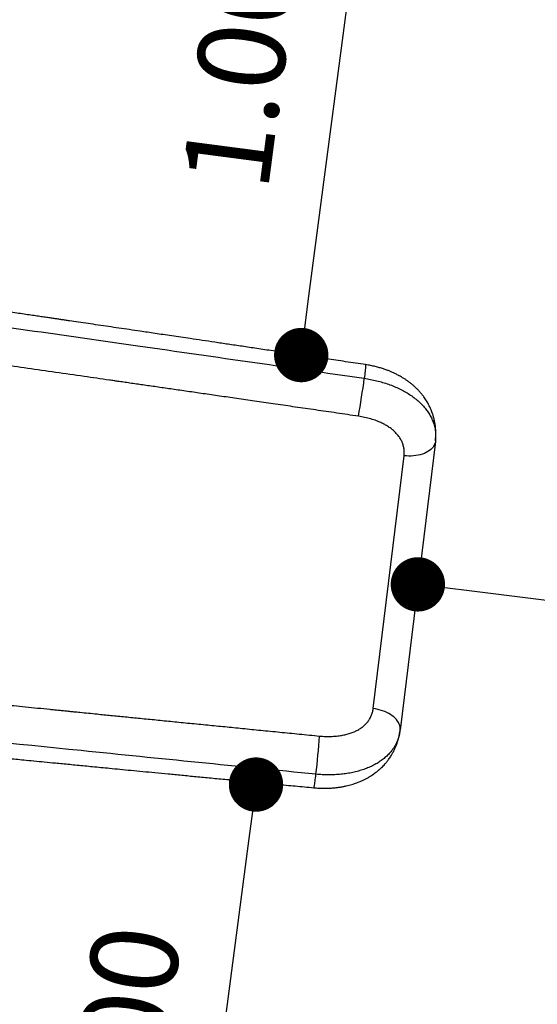
# Model space of a CAD drawing. Units: millimetres. Extents: x -12251.1 to -12199.9, y 20634.3 to 20669.6.
# Drawn here: x -12217 to -12216.1, y 20644.3 to 20646.1 of the extents above; entities that cross this region are included whole.
import ezdxf

# ---------------------------------------------------------------- set-up
doc = ezdxf.new("R2010")
doc.units = ezdxf.units.MM
doc.header["$PDSIZE"] = -1
doc.layers.get('0').update_dxf_attribs({"lineweight": 30})
doc.dimstyles.new('midot', dxfattribs={"dimtxt": 0.16, "dimasz": 0.1, "dimexe": 0.2, "dimexo": 0.06, "dimgap": 0.1, "dimtad": 1, "dimzin": 0, "dimdsep": 46, "dimtxsty": 'Standard', "dimblk": 'DOT', "dimcen": 0.09, "dimdle": 0.1, "dimse1": 1, "dimse2": 1, "dimclrd": 256, "dimclre": 256, "dimclrt": 256, "dimadec": 0, "dimazin": 0, "dimtfac": 1, "dimtofl": 0, "dimtmove": 2, "dimatfit": 3, "dimldrblk": 'CLOSEDBLANK', "dimfxl": 1.25, "dimfxlon": 1, "dimtolj": 1, "dimtzin": 0, "dimarcsym": 0})

# ---------------------------------------------------------------- blocks, each defined once
blk = doc.blocks.new('_Dot')
at = {"color": 0, "linetype": 'ByBlock', "lineweight": -2}
blk.add_line((-0.5, 0), (-1, 0), dxfattribs=at)
at = {"color": 0, "linetype": 'ByBlock', "const_width": 0.5}
blk.add_lwpolyline([(-0.25, 0, 1), (0.25, 0, 1)], format="xyb", close=True, dxfattribs=at)
blk = doc.blocks.new('*D134')
at = {"lineweight": -2, "transparency": 16777216}
blk.add_line((-2.9569, -6.2578), (-1.5111, -7.33), dxfattribs=at)
at = {"layer": 'Defpoints', "color": 0, "transparency": 16777216}
for p in [(-3.0388, -6.2003), (-1.4308, -7.3895), (-1.4323, -7.3915)]:
    blk.add_point(p, dxfattribs=at)
at = {"lineweight": -2, "transparency": 16777216, "xscale": 0.1, "yscale": 0.1, "zscale": 0.1}
for p, rotation in [((-3.0373, -6.1982), 143.4413351365316), ((-1.4308, -7.3895), 323.4413351365316)]:
    blk.add_blockref('_Dot', p, dxfattribs=dict(at, rotation=rotation))
at = {"transparency": 16777216, "insert": (-2.1268, -6.6493), "char_height": 0.16, "attachment_point": 5, "rotation": 323.4413}
blk.add_mtext('\\A1;2.00', dxfattribs=at)
blk = doc.blocks.new('_ClosedBlank')
at = {"color": 0, "linetype": 'ByBlock', "lineweight": -2}
for p, q in [((-1, 0.167), (0, 0)), ((-1, 0.167), (-1, -0.167)), ((0, 0), (-1, -0.167))]:
    blk.add_line(p, q, dxfattribs=at)
blk = doc.blocks.new('*D135')
at = {"lineweight": -2, "transparency": 16777216}
blk.add_line((-3.5384, -6.4513), (-4.0208, -7.0894), dxfattribs=at)
at = {"layer": 'Defpoints', "color": 0, "transparency": 16777216}
for p in [(-3.5729, -6.2998), (-4.176, -7.0974), (-4.0811, -7.1692)]:
    blk.add_point(p, dxfattribs=at)
at = {"lineweight": -2, "transparency": 16777216, "xscale": 0.1, "yscale": 0.1, "zscale": 0.1}
for p, rotation in [((-3.4781, -6.3715), 52.90882576016977), ((-4.0811, -7.1692), 232.9088257601697)]:
    blk.add_blockref('_Dot', p, dxfattribs=dict(at, rotation=rotation))
at = {"transparency": 16777216, "insert": (-3.9232, -6.6618), "char_height": 0.16, "attachment_point": 5, "rotation": 52.9088}
blk.add_mtext('\\A1;1.00', dxfattribs=at)
blk = doc.blocks.new('*D136')
at = {"lineweight": -2, "transparency": 16777216}
blk.add_line((-2.9554, -5.6456), (-2.4734, -5.0071), dxfattribs=at)
at = {"layer": 'Defpoints', "color": 0, "transparency": 16777216}
for p in [(-2.4131, -4.9273), (-2.4131, -4.9273), (-3.0156, -5.7254)]:
    blk.add_point(p, dxfattribs=at)
at = {"lineweight": -2, "transparency": 16777216, "xscale": 0.1, "yscale": 0.1, "zscale": 0.1}
for p, rotation in [((-2.4131, -4.9273), 52.95163870562978), ((-3.0156, -5.7254), 232.9516387056298)]:
    blk.add_blockref('_Dot', p, dxfattribs=dict(at, rotation=rotation))
at = {"transparency": 16777216, "insert": (-2.858, -5.2179), "char_height": 0.16, "attachment_point": 5, "rotation": 52.9516}
blk.add_mtext('\\A1;1.00', dxfattribs=at)
blk = doc.blocks.new('מתקן נכים')
at = {"color": 7, "linetype": 'Continuous', "lineweight": 25}
for p, q in [((-3.2217, -6.3564), (-2.9426, -5.9798)), ((-2.8795, -5.9854), (-3.198, -6.4151)), ((-2.8787, -5.9842), (-2.8795, -5.9854)), ((-3.198, -6.4151), (-3.1989, -6.4162))]:
    blk.add_line(p, q, dxfattribs=at)
at = {"color": 7, "linetype": 'Continuous', "lineweight": 25, "flags": 128}
for points in [[(-2.9215, -5.7991), (-2.9214, -5.7992), (-2.9215, -5.7995), (-2.9219, -5.8002), (-2.9224, -5.8011), (-2.9231, -5.8023), (-2.9241, -5.8037), (-2.9252, -5.8053), (-2.9266, -5.8073), (-2.9281, -5.8094), (-2.9298, -5.8117), (-2.9317, -5.8143), (-2.9337, -5.817), (-2.9358, -5.8198)], [(-2.8795, -5.9854), (-2.8813, -5.9875), (-2.8834, -5.9893), (-2.8857, -5.9909), (-2.8883, -5.9923), (-2.8911, -5.9934), (-2.8941, -5.9942), (-2.8974, -5.9947), (-2.9008, -5.9949), (-2.9043, -5.9949), (-2.908, -5.9946), (-2.9118, -5.9939), (-2.9157, -5.9931), (-2.9196, -5.9919), (-2.9235, -5.9905), (-2.9274, -5.9888), (-2.9314, -5.9869), (-2.9352, -5.9847), (-2.939, -5.9824), (-2.9426, -5.9798)], [(-3.198, -6.4151), (-3.1965, -6.4128), (-3.1953, -6.4103), (-3.1945, -6.4076), (-3.194, -6.4047), (-3.1937, -6.4017), (-3.1939, -6.3986), (-3.1943, -6.3953), (-3.1951, -6.392), (-3.1961, -6.3886), (-3.1975, -6.3852), (-3.1992, -6.3817), (-3.2012, -6.3783), (-3.2034, -6.3749), (-3.2059, -6.3716), (-3.2087, -6.3683), (-3.2117, -6.3651), (-3.2148, -6.3621), (-3.2182, -6.3591), (-3.2217, -6.3564)], [(-3.3884, -6.4292), (-3.3883, -6.4292), (-3.388, -6.429), (-3.3875, -6.4285), (-3.3868, -6.4277), (-3.3859, -6.4267), (-3.3848, -6.4254), (-3.3836, -6.4238), (-3.3821, -6.4219), (-3.3805, -6.4198), (-3.3788, -6.4175), (-3.3769, -6.415), (-3.3749, -6.4123), (-3.3728, -6.4094)]]:
    blk.add_lwpolyline(points, dxfattribs=at)
at = {"color": 7, "linetype": 'Continuous', "lineweight": 25}
for centre, start, end in [((-4.0251, -5.0029), 320.159, 323.1298), ((-4.4713, -5.605), 323.786, 326.7568)]:
    blk.add_arc(centre, 1.3616, start, end, dxfattribs=at)
for points, knots in [([(-2.9215, -5.7991), (-2.9312, -5.7915), (-2.9504, -5.7765), (-2.9786, -5.7544), (-3.0057, -5.7332), (-3.0317, -5.7129), (-3.0566, -5.6934), (-3.08, -5.6751), (-3.1019, -5.658), (-3.1224, -5.642), (-3.1419, -5.6267), (-3.1604, -5.6122), (-3.1771, -5.5992), (-3.1919, -5.5876), (-3.2051, -5.5773), (-3.2177, -5.5675), (-3.2295, -5.5583), (-3.2407, -5.5495), (-3.2533, -5.5397), (-3.2673, -5.5287), (-3.2828, -5.5167), (-3.298, -5.5048), (-3.3131, -5.4931), (-3.3278, -5.4816), (-3.3418, -5.4706), (-3.3528, -5.462), (-3.3611, -5.4556), (-3.3667, -5.4512), (-3.3722, -5.4469), (-3.3779, -5.4425), (-3.3841, -5.4377), (-3.391, -5.4322), (-3.3989, -5.4261), (-3.4075, -5.4194), (-3.417, -5.412), (-3.4273, -5.4039), (-3.4385, -5.3952), (-3.4504, -5.3859), (-3.4631, -5.3761), (-3.4765, -5.3656), (-3.4908, -5.3545), (-3.5059, -5.3427), (-3.522, -5.3302), (-3.539, -5.3169), (-3.5569, -5.303), (-3.5707, -5.2923), (-3.5786, -5.2862), (-3.5802, -5.2849)], [0, 0, 0, 0, 0.044511, 0.087354, 0.12853, 0.168038, 0.20588, 0.242054, 0.274634, 0.305731, 0.335346, 0.363479, 0.39013, 0.411207, 0.431254, 0.450272, 0.468261, 0.48522, 0.501267, 0.52565, 0.549121, 0.57168, 0.595118, 0.617482, 0.638773, 0.658991, 0.667719, 0.676231, 0.684526, 0.692773, 0.702092, 0.71269, 0.724567, 0.737693, 0.752092, 0.767764, 0.78471, 0.802928, 0.822061, 0.842423, 0.864012, 0.88683, 0.91138, 0.937208, 0.964315, 0.992702, 1, 1, 1, 1]), ([(-3.6026, -5.3041), (-3.4947, -5.3873), (-3.2723, -5.559), (-3.0502, -5.7312), (-2.9358, -5.8198)], [0, 0, 0, 0, 0.484917, 1, 1, 1, 1]), ([(-2.9796, -5.8752), (-2.9903, -5.8669), (-3.0112, -5.8506), (-3.0421, -5.8266), (-3.072, -5.8034), (-3.1008, -5.781), (-3.1284, -5.7596), (-3.1548, -5.7391), (-3.18, -5.7195), (-3.2042, -5.7007), (-3.2274, -5.6827), (-3.2496, -5.6655), (-3.2708, -5.649), (-3.2909, -5.6334), (-3.3056, -5.622), (-3.3151, -5.6147), (-3.3197, -5.6111), (-3.3242, -5.6076), (-3.3287, -5.6042), (-3.3334, -5.6005), (-3.3389, -5.5962), (-3.3554, -5.5834), (-3.384, -5.5612), (-3.424, -5.5302), (-3.465, -5.4984), (-3.5051, -5.4674), (-3.5443, -5.4371), (-3.5825, -5.4075), (-3.6198, -5.3786), (-3.6511, -5.3544), (-3.67, -5.3397), (-3.6768, -5.3345)], [0, 0, 0, 0, 0.045861, 0.0902142, 0.1330599, 0.1743978, 0.214228, 0.2518795, 0.2880767, 0.3228195, 0.356108, 0.3879423, 0.4183222, 0.4472478, 0.4747191, 0.4813973, 0.4879837, 0.4944781, 0.5008805, 0.507191, 0.5149209, 0.5247064, 0.5779346, 0.6380612, 0.6968555, 0.7543177, 0.8104476, 0.8652453, 0.9187109, 0.9708442, 1, 1, 1, 1]), ([(-2.8788, -5.9844), (-2.8779, -5.9831), (-2.8762, -5.9807), (-2.8741, -5.9774), (-2.8725, -5.9747), (-2.8712, -5.9725), (-2.8701, -5.9704), (-2.8688, -5.9681), (-2.8675, -5.9654), (-2.8662, -5.9625), (-2.865, -5.9596), (-2.864, -5.957), (-2.863, -5.9543), (-2.8621, -5.9515), (-2.8611, -5.9484), (-2.8603, -5.9454), (-2.8596, -5.9426), (-2.859, -5.9398), (-2.8584, -5.9365), (-2.8578, -5.933), (-2.8574, -5.9297), (-2.8571, -5.9264), (-2.8569, -5.9232), (-2.8567, -5.92), (-2.8567, -5.9165), (-2.8568, -5.9126), (-2.857, -5.9082), (-2.8574, -5.9036), (-2.8581, -5.8986), (-2.859, -5.8934), (-2.8602, -5.8881), (-2.8616, -5.8829), (-2.8632, -5.8778), (-2.865, -5.8727), (-2.8671, -5.8675), (-2.8695, -5.8623), (-2.872, -5.8572), (-2.8744, -5.8529), (-2.8762, -5.8496), (-2.8777, -5.8473), (-2.879, -5.8452), (-2.8807, -5.8426), (-2.8828, -5.8395), (-2.8854, -5.8358), (-2.8886, -5.8316), (-2.8924, -5.827), (-2.8968, -5.8219), (-2.9019, -5.8165), (-2.9077, -5.8109), (-2.9142, -5.8049), (-2.919, -5.8011), (-2.9215, -5.7991)], [0, 0, 0, 0, 0.022202, 0.040833, 0.055974, 0.068722, 0.079678, 0.091897, 0.106137, 0.123414, 0.13935, 0.152316, 0.16443, 0.179416, 0.19661, 0.211876, 0.224675, 0.237763, 0.254797, 0.272882, 0.289208, 0.303768, 0.32049, 0.336226, 0.351219, 0.371087, 0.392328, 0.415331, 0.438968, 0.465232, 0.490777, 0.51694, 0.543507, 0.567046, 0.594335, 0.62275, 0.64858, 0.673562, 0.69259, 0.700894, 0.712174, 0.726715, 0.744509, 0.76556, 0.789888, 0.817477, 0.848021, 0.88147, 0.917862, 0.957306, 1, 1, 1, 1]), ([(-2.9358, -5.8198), (-2.9328, -5.8223), (-2.9267, -5.8272), (-2.9182, -5.8349), (-2.91, -5.843), (-2.9024, -5.8513), (-2.8953, -5.86), (-2.8889, -5.8687), (-2.8832, -5.8776), (-2.8781, -5.8866), (-2.8738, -5.8957), (-2.8702, -5.9048), (-2.8675, -5.9138), (-2.8656, -5.9227), (-2.8645, -5.9315), (-2.8642, -5.94), (-2.8648, -5.9491), (-2.8665, -5.9584), (-2.8696, -5.968), (-2.8736, -5.9767), (-2.8771, -5.9818), (-2.8787, -5.9842)], [0, 0, 0, 0, 0.051134, 0.101903, 0.152618, 0.203587, 0.254788, 0.305567, 0.356175, 0.406914, 0.45798, 0.508669, 0.559046, 0.609406, 0.660031, 0.710425, 0.760365, 0.822579, 0.885015, 0.947136, 1, 1, 1, 1]), ([(-4.0063, -5.8747), (-4.0035, -5.8766), (-3.9886, -5.8872), (-3.9613, -5.9066), (-3.924, -5.9331), (-3.8858, -5.9601), (-3.8483, -5.9867), (-3.8117, -6.0126), (-3.7759, -6.038), (-3.7495, -6.0566), (-3.7327, -6.0685), (-3.7258, -6.0735), (-3.7188, -6.0784), (-3.7118, -6.0834), (-3.7051, -6.0881), (-3.6992, -6.0923), (-3.6914, -6.0978), (-3.6812, -6.105), (-3.6657, -6.116), (-3.6472, -6.1291), (-3.6255, -6.1444), (-3.6028, -6.1605), (-3.5789, -6.1774), (-3.554, -6.195), (-3.528, -6.2134), (-3.5017, -6.232), (-3.4751, -6.2507), (-3.4484, -6.2696), (-3.4207, -6.2892), (-3.3921, -6.3093), (-3.3627, -6.3302), (-3.3427, -6.3442), (-3.3325, -6.3514)], [0, 0, 0, 0, 0.012316, 0.066461, 0.121892, 0.178609, 0.236612, 0.288719, 0.341821, 0.39592, 0.406233, 0.416581, 0.426965, 0.437384, 0.447839, 0.456725, 0.463454, 0.482467, 0.502224, 0.532738, 0.564871, 0.598623, 0.633994, 0.670983, 0.709591, 0.749818, 0.788114, 0.827771, 0.868788, 0.911165, 0.954903, 1, 1, 1, 1]), ([(-2.9426, -5.9798), (-2.9413, -5.9779), (-2.9387, -5.9741), (-2.9359, -5.9679), (-2.934, -5.9613), (-2.933, -5.9546), (-2.9329, -5.9476), (-2.9337, -5.9406), (-2.9354, -5.9335), (-2.9379, -5.9264), (-2.9412, -5.9193), (-2.9451, -5.9124), (-2.9497, -5.9056), (-2.9553, -5.8983), (-2.9623, -5.8906), (-2.9706, -5.8825), (-2.9766, -5.8776), (-2.9796, -5.8752)], [0, 0, 0, 0, 0.062833, 0.125623, 0.188323, 0.250467, 0.312795, 0.375607, 0.437877, 0.500093, 0.56282, 0.625332, 0.687355, 0.749997, 0.833494, 0.91667, 1, 1, 1, 1]), ([(-3.3728, -6.4094), (-3.4909, -6.3258), (-3.7081, -6.1721), (-3.9248, -6.0178), (-4.0237, -5.9475)], [0, 0, 0, 0, 0.543986, 1, 1, 1, 1]), ([(-4.0323, -5.9766), (-4.0313, -5.9773), (-4.0246, -5.9821), (-4.0123, -5.9907), (-3.9959, -6.0023), (-3.9802, -6.0133), (-3.9653, -6.0238), (-3.9512, -6.0338), (-3.9379, -6.0432), (-3.9254, -6.052), (-3.9138, -6.0601), (-3.903, -6.0677), (-3.8932, -6.0746), (-3.8842, -6.081), (-3.8761, -6.0867), (-3.8688, -6.0918), (-3.8624, -6.0963), (-3.8566, -6.1004), (-3.849, -6.1058), (-3.8392, -6.1126), (-3.8263, -6.1217), (-3.8118, -6.1319), (-3.7959, -6.1431), (-3.7814, -6.1533), (-3.7687, -6.1622), (-3.7577, -6.1699), (-3.7465, -6.1778), (-3.7349, -6.186), (-3.723, -6.1944), (-3.7104, -6.2032), (-3.6966, -6.2129), (-3.6814, -6.2236), (-3.6648, -6.2353), (-3.6471, -6.2477), (-3.6285, -6.2608), (-3.6088, -6.2746), (-3.5881, -6.2891), (-3.5664, -6.3044), (-3.5437, -6.3203), (-3.5199, -6.337), (-3.4953, -6.3542), (-3.4699, -6.3721), (-3.4436, -6.3905), (-3.4163, -6.4096), (-3.3978, -6.4226), (-3.3884, -6.4292)], [0, 0, 0, 0, 0.004656, 0.031558, 0.057155, 0.081449, 0.104438, 0.126552, 0.147309, 0.166708, 0.184749, 0.201432, 0.216757, 0.230725, 0.243308, 0.25454, 0.26442, 0.27316, 0.281946, 0.29987, 0.318676, 0.342215, 0.367005, 0.393046, 0.40957, 0.426561, 0.444018, 0.461943, 0.480342, 0.499729, 0.520417, 0.544675, 0.570508, 0.597914, 0.626894, 0.657448, 0.689575, 0.723276, 0.758551, 0.795399, 0.833821, 0.873089, 0.913875, 0.956178, 1, 1, 1, 1]), ([(-3.3325, -6.3514), (-3.3293, -6.3536), (-3.3228, -6.358), (-3.3127, -6.3636), (-3.3033, -6.368), (-3.2946, -6.3713), (-3.2868, -6.3736), (-3.279, -6.3754), (-3.2713, -6.3764), (-3.2638, -6.3768), (-3.2565, -6.3763), (-3.2495, -6.375), (-3.2429, -6.3729), (-3.2368, -6.37), (-3.2311, -6.3662), (-3.226, -6.3618), (-3.2231, -6.3582), (-3.2217, -6.3564)], [0, 0, 0, 0, 0.083826, 0.167552, 0.250628, 0.31305, 0.375879, 0.43854, 0.500489, 0.563103, 0.625775, 0.687878, 0.750094, 0.812948, 0.87527, 0.937371, 1, 1, 1, 1]), ([(-3.1989, -6.4162), (-3.2007, -6.4184), (-3.2046, -6.4233), (-3.2117, -6.4296), (-3.2199, -6.4354), (-3.2283, -6.4397), (-3.2368, -6.443), (-3.2451, -6.4452), (-3.2537, -6.4467), (-3.2628, -6.4475), (-3.2723, -6.4475), (-3.2819, -6.4467), (-3.2918, -6.4452), (-3.3019, -6.443), (-3.3122, -6.4401), (-3.3225, -6.4365), (-3.3327, -6.4323), (-3.3429, -6.4275), (-3.3531, -6.422), (-3.3631, -6.416), (-3.3695, -6.4116), (-3.3728, -6.4094)], [0, 0, 0, 0, 0.052698, 0.114296, 0.176269, 0.239013, 0.289088, 0.339071, 0.389244, 0.439902, 0.490737, 0.541267, 0.591787, 0.642596, 0.69378, 0.744625, 0.795316, 0.846156, 0.897419, 0.948685, 1, 1, 1, 1]), ([(-3.3884, -6.4292), (-3.3858, -6.431), (-3.3807, -6.4345), (-3.373, -6.439), (-3.3658, -6.443), (-3.3591, -6.4463), (-3.3529, -6.4491), (-3.3468, -6.4515), (-3.3409, -6.4536), (-3.3352, -6.4555), (-3.3298, -6.457), (-3.3247, -6.4583), (-3.3198, -6.4593), (-3.3152, -6.4602), (-3.3106, -6.4609), (-3.3061, -6.4614), (-3.3012, -6.4618), (-3.2959, -6.4621), (-3.2904, -6.4621), (-3.2851, -6.4619), (-3.2803, -6.4615), (-3.2757, -6.461), (-3.271, -6.4603), (-3.2663, -6.4593), (-3.2618, -6.4583), (-3.2576, -6.4571), (-3.2541, -6.456), (-3.2511, -6.455), (-3.2486, -6.454), (-3.2459, -6.4529), (-3.2429, -6.4516), (-3.2396, -6.4501), (-3.2365, -6.4485), (-3.2337, -6.4469), (-3.2312, -6.4454), (-3.2285, -6.4438), (-3.2258, -6.442), (-3.2232, -6.4402), (-3.2209, -6.4385), (-3.2187, -6.4367), (-3.2163, -6.4348), (-3.214, -6.4327), (-3.2118, -6.4307), (-3.2098, -6.4287), (-3.208, -6.4269), (-3.2061, -6.425), (-3.2041, -6.4227), (-3.2015, -6.4197), (-3.1997, -6.4174), (-3.1988, -6.4161)], [0, 0, 0, 0, 0.043075, 0.083137, 0.120368, 0.154519, 0.185687, 0.214004, 0.244336, 0.271163, 0.296644, 0.321021, 0.34394, 0.367114, 0.38781, 0.408867, 0.431644, 0.45801, 0.485411, 0.510761, 0.533479, 0.554284, 0.578053, 0.602233, 0.624053, 0.644871, 0.665873, 0.678106, 0.690697, 0.704734, 0.72074, 0.738723, 0.757389, 0.772263, 0.78532, 0.800235, 0.817589, 0.833491, 0.846334, 0.858901, 0.874542, 0.891526, 0.905875, 0.917734, 0.931316, 0.944026, 0.959136, 0.977762, 1, 1, 1, 1])]:
    blk.add_open_spline(points, degree=3, knots=knots, dxfattribs=at)
for p1, p2, distance, picture, middle in [((-3.0156, -5.7254), (-2.4131, -4.9273), 0, '*D136', (-2.858, -5.2179)), ((-3.0388, -6.2003), (-1.4323, -7.3915), 0.0025, '*D134', (-2.1268, -6.6493)), ((-3.5729, -6.2998), (-4.176, -7.0974), 0.1189, '*D135', (-3.9232, -6.6618))]:
    dim = blk.add_aligned_dim(p1=p1, p2=p2, distance=distance, dimstyle='midot')
    dim.commit()
    dim.dimension.update_dxf_attribs({"geometry": picture, "text_midpoint": middle})

msp = doc.modelspace()

# ---------------------------------------------------------------- block references
at = {"rotation": 29.58636384558651}
msp.add_blockref('מתקן נכים', (-12216.706, 20651.9612), dxfattribs=at)

doc.saveas('drawing.dxf')
